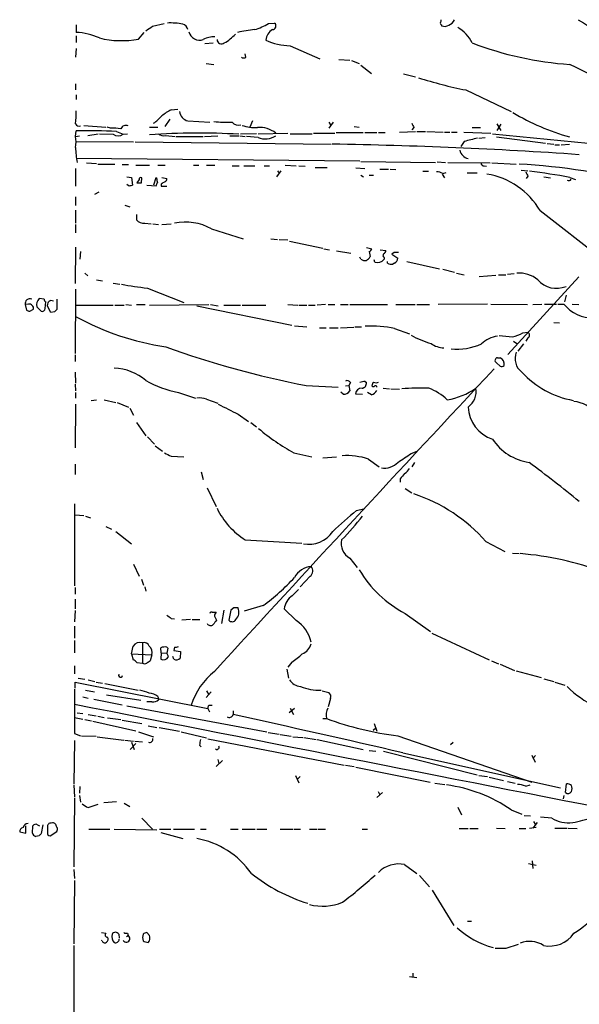
# Model space of a CAD drawing. Extents: x 38 to 1080, y 12 to 901.
# Drawn here: x 87 to 173, y 202 to 353 of the extents above; entities that cross this region are included whole.
import ezdxf

# ---------------------------------------------------------------- set-up
doc = ezdxf.new("R2010")
doc.units = 0
doc.header["$MEASUREMENT"] = 0
doc.layers.add('MAIN', color=5, linetype='CONTINUOUS')

msp = doc.modelspace()

# ---------------------------------------------------------------- linework, layer by layer
at = {"layer": 'MAIN'}
for p, q in [((95.8427, 352.2979), (95.8427, 351.1126)), ((105.41, 350.0966), (106.2567, 351.1126)), ((107.5267, 352.0439), (109.3047, 352.4673)), ((125.3067, 352.4673), (126.238, 352.5519)), ((151.8073, 352.2979), (151.8073, 352.1286)), ((95.8427, 350.6046), (95.8427, 349.5886)), ((95.8427, 348.6573), (95.758, 347.3026)), ((115.57, 349.4193), (116.84, 349.5039)), ((128.6087, 349.0806), (133.1807, 347.0486)), ((121.8353, 347.3026), (121.7507, 347.8106)), ((136.0593, 346.9639), (137.7527, 346.8793)), ((138.0067, 346.7946), (139.192, 346.3713)), ((115.7393, 346.3713), (116.9247, 346.2019)), ((139.446, 346.1173), (141.0547, 344.8473)), ((145.9653, 344.7626), (147.828, 344.3393)), ((95.758, 343.2386), (95.758, 342.3073)), ((155.5327, 342.3073), (162.4753, 339.0053)), ((95.8427, 341.5453), (95.8427, 340.8679)), ((110.4053, 339.2593), (111.4213, 339.3439)), ((109.474, 336.7193), (110.236, 337.8199)), ((112.9453, 337.5659), (116.332, 337.3966)), ((122.8513, 337.5659), (122.428, 336.6346)), ((95.758, 335.1953), (95.8427, 336.0419)), ((97.028, 336.8886), (100.4147, 336.6346)), ((101.092, 336.4653), (100.584, 336.6346)), ((107.1033, 336.6346), (108.3733, 336.6346)), ((135.2127, 337.3966), (134.5353, 336.4653)), ((134.5353, 337.3966), (134.7893, 336.9733)), ((138.43, 336.7193), (139.192, 336.6346)), ((147.574, 336.5499), (147.2353, 336.2113)), ((156.464, 336.5499), (157.734, 336.5499)), ((160.274, 337.1426), (160.8667, 336.1266)), ((160.8667, 337.0579), (160.274, 336.1266)), ((95.758, 335.1953), (96.3507, 335.2799)), ((97.6207, 335.3646), (99.2293, 335.6186)), ((99.3987, 335.6186), (101.5153, 335.5339)), ((102.0233, 335.9573), (103.0393, 335.5339)), ((103.0393, 335.5339), (103.7167, 335.6186)), ((109.5587, 335.3646), (110.998, 335.1953)), ((111.1673, 335.1953), (115.316, 335.1953)), ((115.4853, 335.1953), (117.5173, 335.2799)), ((119.38, 335.2799), (120.7347, 335.2799)), ((120.904, 335.2799), (121.7507, 335.1953)), ((123.444, 335.6186), (120.9887, 335.5339)), ((123.698, 335.0259), (121.92, 335.1953)), ((123.698, 335.6186), (128.27, 335.7033)), ((128.6087, 335.6186), (131.9953, 335.6186)), ((132.1647, 335.7033), (135.4667, 335.7033)), ((135.636, 335.7879), (139.7847, 335.7879)), ((140.0387, 335.7879), (141.9013, 335.7879)), ((142.1553, 335.7879), (143.1713, 335.7879)), ((145.3727, 335.8726), (147.828, 335.9573)), ((147.9973, 335.9573), (149.352, 335.9573)), ((149.5213, 335.9573), (152.0613, 335.8726)), ((152.2307, 335.8726), (153.0773, 335.8726)), ((153.3313, 335.8726), (154.178, 335.8726)), ((155.194, 335.8726), (159.3427, 335.7033)), ((157.48, 334.9413), (158.496, 335.0259)), ((159.5967, 335.6186), (174.244, 334.1793)), ((160.1893, 335.1106), (167.7247, 334.1793)), ((95.8427, 334.4333), (104.648, 334.3486)), ((104.902, 334.3486), (134.874, 334.0099)), ((155.2787, 334.4333), (154.7707, 333.6713)), ((167.9787, 334.0946), (168.9947, 334.0099)), ((169.164, 333.9253), (169.8413, 333.9253)), ((170.0953, 333.9253), (171.3653, 334.0099)), ((95.8427, 331.8933), (139.2767, 331.4699)), ((95.758, 330.2846), (95.758, 327.5753)), ((97.4513, 331.1313), (98.9753, 331.0466)), ((99.1447, 330.9619), (101.7693, 330.9619)), ((102.87, 330.8773), (103.886, 330.8773)), ((104.9867, 330.7926), (107.1033, 330.7926)), ((108.3733, 330.7926), (109.474, 330.7926)), ((113.792, 330.7926), (114.6387, 330.7926)), ((115.824, 330.7926), (117.094, 330.7926)), ((119.7187, 330.7079), (120.8193, 330.7079)), ((121.4967, 330.7079), (123.19, 330.7079)), ((124.6293, 330.7079), (125.476, 330.7079)), ((127.8467, 330.7926), (129.54, 330.7079)), ((129.9633, 330.7079), (130.8947, 330.6233)), ((132.4187, 330.4539), (134.2813, 330.4539)), ((138.684, 330.3693), (140.0387, 330.2846)), ((139.446, 331.3853), (150.876, 331.2159)), ((142.3247, 330.1999), (143.6793, 330.1999)), ((143.9333, 330.1999), (144.78, 330.1153)), ((151.13, 331.3006), (152.4, 331.2159)), ((152.7387, 331.2159), (159.258, 331.1313)), ((158.3267, 330.7079), (158.6653, 330.6233)), ((159.512, 331.1313), (163.2373, 330.9619)), ((163.9993, 330.0306), (165.0153, 329.9459)), ((103.632, 329.0146), (104.3093, 328.9299)), ((104.3093, 328.9299), (104.4787, 327.7446)), ((105.4947, 328.5913), (105.156, 328.0833)), ((105.8333, 328.0833), (105.918, 328.8453)), ((108.0347, 328.8453), (107.696, 327.7446)), ((108.204, 328.7606), (108.0347, 328.8453)), ((108.966, 328.9299), (109.728, 328.7606)), ((126.5767, 329.0146), (127.254, 329.9459)), ((126.6613, 329.9459), (127, 329.5226)), ((139.446, 329.2686), (139.8693, 329.0146)), ((140.716, 329.2686), (141.3933, 329.2686)), ((148.9287, 329.8613), (149.7753, 329.8613)), ((151.892, 329.4379), (152.2307, 328.8453)), ((151.9767, 329.5226), (152.4847, 329.6919)), ((155.702, 329.6073), (157.226, 329.6073)), ((165.0153, 329.0993), (164.7613, 328.7606)), ((167.4707, 329.0146), (168.4867, 328.8453)), ((171.45, 328.9299), (172.2967, 328.5913)), ((103.9707, 327.5753), (103.632, 327.8293)), ((106.68, 327.7446), (108.1193, 327.6599)), ((108.8813, 327.9139), (108.8813, 327.5753)), ((108.8813, 327.5753), (109.728, 327.5753)), ((95.758, 325.9666), (95.758, 324.6119)), ((99.314, 326.6439), (98.6367, 326.3053)), ((95.758, 323.9346), (95.758, 321.9026)), ((103.2933, 324.6966), (104.0553, 324.4426)), ((105.0713, 323.2573), (105.0713, 322.4106)), ((166.878, 323.8499), (178.7313, 314.6213)), ((95.758, 321.7333), (95.758, 320.4633)), ((106.3413, 321.9026), (107.3573, 321.8179)), ((107.6113, 321.8179), (108.458, 321.7333)), ((108.966, 321.7333), (110.4053, 321.8179)), ((116.586, 321.0559), (121.412, 319.5319)), ((125.6453, 319.5319), (126.6613, 319.4473)), ((126.9153, 319.4473), (128.27, 319.3626)), ((95.758, 318.2619), (95.6733, 312.6739)), ((128.524, 319.1933), (133.604, 318.0926)), ((133.7733, 318.0079), (134.62, 317.8386)), ((140.2927, 318.1773), (141.1393, 318.0079)), ((96.52, 317.5846), (96.4353, 316.3993)), ((135.7207, 317.6693), (137.922, 317.3306)), ((139.446, 316.3993), (139.2767, 316.7379)), ((140.716, 317.5846), (140.8853, 316.8226)), ((142.4093, 317.8386), (143.256, 317.7539)), ((143.002, 316.6533), (143.002, 316.3993)), ((144.526, 317.4153), (144.1873, 317.1613)), ((144.1873, 317.1613), (145.1187, 316.5686)), ((141.5627, 315.9759), (141.478, 316.3146)), ((143.51, 315.8066), (143.51, 316.0606)), ((144.6107, 315.8066), (144.3567, 315.6373)), ((146.4733, 316.0606), (151.4687, 314.9599)), ((97.1973, 314.2826), (97.6207, 313.8593)), ((151.9767, 314.8753), (153.7547, 314.4519)), ((154.0933, 314.2826), (155.2787, 314.0286)), ((157.5647, 313.7746), (160.1047, 313.9439)), ((160.528, 314.0286), (161.6287, 314.0286)), ((161.8827, 314.1133), (162.8987, 314.1979)), ((172.8047, 313.6899), (161.9673, 301.8366)), ((98.9753, 313.2666), (99.9067, 313.0973)), ((101.5153, 312.7586), (102.5313, 312.5893)), ((106.7647, 311.9966), (112.3527, 309.7953)), ((90.932, 310.3033), (90.17, 310.3879)), ((95.758, 311.8273), (95.6733, 302.0059)), ((170.8573, 310.8959), (170.6033, 309.8799)), ((88.5613, 309.5413), (88.0533, 309.4566)), ((88.0533, 309.4566), (88.2227, 308.6099)), ((89.8313, 309.1179), (90.5087, 308.4406)), ((91.1013, 308.8639), (91.186, 309.8799)), ((91.948, 308.2713), (91.44, 309.2026)), ((92.8793, 310.3033), (92.8793, 308.6946)), ((95.758, 309.3719), (101.5153, 309.3719)), ((101.7693, 309.3719), (103.2087, 309.3719)), ((103.4627, 309.4566), (104.3093, 309.3719)), ((105.0713, 309.4566), (106.426, 309.4566)), ((107.1033, 309.3719), (116.1627, 309.4566)), ((114.3, 309.2873), (128.8627, 306.3239)), ((116.4167, 309.4566), (117.602, 309.2873)), ((118.4487, 309.3719), (120.9887, 309.3719)), ((121.2427, 309.3719), (124.8833, 309.3719)), ((128.27, 309.4566), (129.794, 309.3719)), ((129.9633, 309.3719), (131.1487, 309.3719)), ((131.4027, 309.3719), (132.4187, 309.3719)), ((134.0273, 309.4566), (132.7573, 309.3719)), ((134.4507, 309.4566), (135.4667, 309.4566)), ((136.3133, 309.4566), (137.4987, 309.4566)), ((137.7527, 309.4566), (143.51, 309.4566)), ((144.78, 309.4566), (147.7433, 309.4566)), ((147.9973, 309.4566), (149.9447, 309.4566)), ((158.8347, 309.5413), (151.2993, 309.4566)), ((159.3427, 309.5413), (164.9307, 309.4566)), ((165.7773, 309.4566), (167.132, 309.5413)), ((167.5553, 309.5413), (169.418, 309.5413)), ((169.5873, 309.5413), (170.5187, 309.5413)), ((171.7887, 309.5413), (172.8047, 309.4566)), ((88.7307, 308.4406), (89.3233, 308.7793)), ((92.5407, 308.3559), (91.948, 308.2713)), ((129.286, 306.2393), (131.1487, 306.0699)), ((133.096, 305.9006), (134.112, 305.9006)), ((134.62, 305.9006), (135.9747, 305.9006)), ((136.3133, 305.9006), (138.3453, 305.9853)), ((138.5147, 306.0699), (139.5307, 306.0699)), ((168.9947, 306.7473), (169.8413, 306.6626)), ((144.6107, 305.8159), (146.8967, 304.9693)), ((164.2533, 305.1386), (165.0153, 305.2233)), ((165.0153, 304.3766), (164.6767, 303.8686)), ((162.814, 303.8686), (163.322, 303.5299)), ((164.338, 303.4453), (163.4913, 302.3446)), ((95.6733, 301.7519), (95.6733, 300.7359)), ((160.3587, 301.3286), (160.782, 301.3286)), ((160.782, 300.0586), (160.1893, 300.5666)), ((95.6733, 299.1273), (95.758, 297.4339)), ((95.6733, 297.2646), (95.758, 296.2486)), ((131.064, 297.0953), (135.9747, 296.8413)), ((137.0753, 297.0106), (137.5833, 297.0953)), ((137.8373, 297.5186), (137.5833, 297.0953)), ((137.5833, 297.0953), (137.7527, 296.2486)), ((140.1233, 297.6879), (140.2927, 297.5186)), ((95.758, 295.9946), (95.758, 295.1479)), ((111.506, 295.9946), (114.1307, 295.1479)), ((136.7367, 295.7406), (136.398, 296.0793)), ((138.5993, 295.8253), (139.7, 295.7406)), ((141.0547, 295.6559), (140.462, 295.9946)), ((142.8327, 296.6719), (143.8487, 296.5873)), ((144.018, 296.5873), (145.3727, 296.5026)), ((95.758, 294.2166), (95.6733, 287.5279)), ((98.1287, 294.8093), (98.9753, 294.8939)), ((100.1607, 294.8939), (101.9387, 294.4706)), ((102.108, 294.4706), (103.886, 293.7933)), ((115.824, 294.9786), (117.5173, 294.3859)), ((104.0553, 293.6239), (104.648, 292.5233)), ((120.65, 292.6926), (122.2587, 291.5919)), ((105.0713, 291.4226), (106.5107, 289.3906)), ((122.5973, 291.4226), (123.444, 290.7453)), ((106.7647, 289.2213), (107.8653, 288.1206)), ((107.95, 287.8666), (109.0507, 287.0199)), ((129.2013, 286.7659), (131.9107, 286.1733)), ((147.1507, 286.6813), (148.082, 287.0199)), ((95.6733, 285.0726), (95.6733, 283.4639)), ((110.4053, 286.2579), (112.3527, 286.1733)), ((133.604, 286.0039), (135.7207, 286.1733)), ((140.6313, 285.8346), (142.24, 284.6493)), ((147.6587, 285.3266), (147.2353, 284.6493)), ((114.9773, 283.8873), (115.316, 282.7019)), ((145.4573, 282.7866), (145.4573, 282.2786)), ((115.9087, 281.4319), (117.2633, 278.5533)), ((146.2193, 281.3473), (147.2353, 280.6699)), ((95.5887, 278.9766), (95.5887, 266.4459)), ((95.6733, 277.2833), (97.028, 277.1986)), ((138.7687, 277.9606), (139.8693, 278.2146)), ((97.282, 277.1139), (98.044, 276.8599)), ((100.4147, 275.5053), (101.2613, 275.0819)), ((101.9387, 274.7433), (104.3093, 272.8806)), ((121.7507, 273.4733), (130.3867, 272.9653)), ((158.5807, 273.2193), (161.4593, 271.6953)), ((162.6447, 271.4413), (163.6607, 271.3566)), ((104.648, 269.7479), (105.4947, 267.8853)), ((137.7527, 270.6793), (138.8533, 269.2399)), ((105.8333, 267.4619), (106.172, 266.5306)), ((131.6567, 267.8853), (130.1327, 266.2766)), ((95.6733, 266.1919), (95.6733, 265.1759)), ((106.3413, 266.2766), (106.5107, 265.5993)), ((128.9473, 264.9219), (129.8787, 265.8533)), ((95.6733, 264.4139), (95.6733, 262.8899)), ((95.6733, 262.6359), (95.5887, 260.9426)), ((116.6707, 262.3819), (117.2633, 262.3819)), ((118.4487, 262.7206), (118.11, 260.6886)), ((119.5493, 262.7206), (119.2107, 261.1966)), ((119.9727, 263.0593), (119.5493, 262.7206)), ((124.46, 263.3979), (121.5813, 262.5513)), ((129.54, 261.1119), (127.6773, 262.8899)), ((146.2193, 262.2126), (150.114, 259.4186)), ((110.4053, 261.4506), (110.9133, 261.3659)), ((113.3687, 261.2813), (112.014, 261.1966)), ((113.6227, 261.2813), (114.808, 261.2813)), ((117.0093, 261.7893), (117.348, 261.1966)), ((95.5887, 260.2653), (95.5887, 258.4026)), ((150.2833, 259.1646), (159.0887, 255.1006)), ((95.5887, 258.0639), (95.5887, 256.2013)), ((106.0027, 257.7253), (106.0027, 254.5926)), ((104.3093, 256.0319), (104.5633, 257.2173)), ((108.8813, 256.2013), (108.7967, 256.9633)), ((108.8813, 256.2013), (108.7967, 255.1853)), ((108.8813, 256.2013), (109.728, 256.1166)), ((109.728, 257.0479), (109.8973, 256.8786)), ((109.8973, 256.8786), (109.728, 256.1166)), ((110.9133, 257.0479), (110.8287, 256.5399)), ((110.8287, 256.5399), (111.8447, 256.3706)), ((111.8447, 256.3706), (111.76, 255.3546)), ((104.3093, 256.0319), (104.5633, 255.1006)), ((104.3093, 256.0319), (107.442, 255.8626)), ((105.156, 254.6773), (106.0027, 254.5926)), ((107.442, 255.8626), (107.188, 254.9313)), ((109.982, 255.6086), (109.728, 256.1166)), ((110.8287, 255.1853), (110.6593, 255.6086)), ((128.8627, 254.7619), (128.27, 253.9999)), ((159.4273, 254.9313), (160.528, 254.5079)), ((95.5887, 254.1693), (95.5887, 252.9839)), ((128.1007, 253.6613), (128.3547, 252.3066)), ((160.782, 254.4233), (162.9833, 253.4919)), ((163.2373, 253.4073), (167.0473, 252.3913)), ((95.6733, 250.7826), (95.6733, 251.7139)), ((95.6733, 251.7139), (115.9933, 247.6499)), ((96.1813, 252.3066), (97.1973, 252.1373)), ((97.7053, 252.0526), (98.7213, 251.7986)), ((98.8907, 251.7139), (99.9067, 251.5446)), ((167.4707, 252.2219), (168.9947, 251.7986)), ((169.164, 251.7139), (170.688, 251.2059)), ((97.282, 250.4439), (98.6367, 250.1899)), ((100.2453, 251.4599), (105.3253, 250.4439)), ((115.7393, 249.3433), (116.5013, 250.1899)), ((115.824, 250.3593), (116.1627, 249.7666)), ((133.5193, 250.3593), (134.5353, 250.1053)), ((96.8587, 249.4279), (97.7053, 249.2586)), ((98.552, 249.0893), (102.87, 248.2426)), ((100.4993, 249.7666), (105.7487, 248.9199)), ((107.442, 248.6659), (106.68, 248.6659)), ((108.3733, 249.5126), (108.458, 249.0046)), ((134.7893, 249.1739), (134.4507, 247.9039)), ((103.632, 248.0733), (125.0527, 244.0939)), ((115.9933, 247.6499), (116.2473, 247.1419)), ((116.1627, 248.1579), (116.6707, 248.1579)), ((119.888, 247.3113), (119.888, 246.7186)), ((129.286, 247.6499), (128.4393, 246.9726)), ((128.6087, 247.7346), (129.1167, 246.7186)), ((95.5887, 246.2953), (96.8587, 246.0413)), ((96.012, 246.9726), (96.8587, 246.8879)), ((97.1973, 245.9566), (98.2133, 245.7873)), ((97.7053, 246.7186), (98.8907, 246.5493)), ((98.3827, 245.7026), (104.9867, 244.2633)), ((99.1447, 246.4646), (100.1607, 246.2953)), ((100.6687, 246.2106), (102.7007, 245.9566)), ((102.87, 245.8719), (105.918, 245.3639)), ((133.604, 246.1259), (134.1967, 246.1259)), ((105.41, 244.0939), (107.696, 243.3319)), ((106.8493, 245.0253), (108.204, 244.7713)), ((108.5427, 244.7713), (111.6753, 244.1786)), ((111.9293, 244.0939), (115.824, 243.1626)), ((141.3087, 244.3479), (141.732, 244.6866)), ((141.478, 245.3639), (141.9013, 244.1786)), ((95.5887, 242.7393), (95.504, 236.1353)), ((95.5887, 243.8399), (96.52, 243.5013)), ((96.6893, 243.5013), (98.8907, 243.4166)), ((99.06, 243.3319), (103.124, 242.8239)), ((103.2933, 242.8239), (104.648, 242.6546)), ((104.8173, 242.6546), (106.0027, 242.5699)), ((115.9933, 242.9933), (136.906, 239.0139)), ((125.222, 244.0093), (126.9153, 243.7553)), ((127.0847, 243.6706), (128.778, 243.4166)), ((129.032, 243.3319), (130.556, 243.2473)), ((130.7253, 243.2473), (132.588, 242.9086)), ((132.7573, 242.9086), (139.7847, 241.3846)), ((145.1187, 243.5013), (165.608, 236.3893)), ((104.9867, 242.3159), (104.14, 241.3846)), ((104.3093, 242.4853), (104.7327, 241.3846)), ((114.7233, 242.0619), (114.9773, 241.8079)), ((140.716, 241.2153), (141.732, 241.1306)), ((142.9173, 241.1306), (157.226, 237.4899)), ((153.162, 242.1466), (153.5853, 242.4853)), ((118.2793, 239.6913), (117.2633, 238.7599)), ((117.5173, 239.8606), (117.6867, 239.2679)), ((145.8807, 240.8766), (170.0107, 235.5426)), ((165.608, 240.5379), (166.116, 239.4373)), ((166.2007, 240.4533), (165.7773, 240.0299)), ((137.0753, 239.0139), (138.43, 238.7599)), ((138.684, 238.6753), (150.0293, 236.3893)), ((129.4553, 237.4053), (129.9633, 236.3046)), ((130.1327, 237.2359), (129.7093, 236.8126)), ((157.48, 237.4053), (158.8347, 237.2359)), ((159.0887, 237.1513), (161.29, 236.6433)), ((95.504, 235.9659), (95.5887, 234.1033)), ((96.4353, 235.7119), (96.3507, 234.6959)), ((150.7913, 236.2199), (152.3153, 236.0506)), ((161.8827, 236.4739), (163.068, 236.2199)), ((164.6767, 235.7966), (165.354, 235.9659)), ((170.7727, 234.7806), (170.942, 236.1353)), ((95.5887, 233.9339), (95.504, 223.4353)), ((96.3507, 234.3573), (96.52, 233.3413)), ((141.9013, 234.0186), (142.748, 234.7806)), ((142.0707, 234.9499), (142.3247, 234.4419)), ((170.5187, 234.3573), (170.434, 233.8493)), ((97.7053, 232.4946), (99.2293, 233.0026)), ((100.076, 233.2566), (102.0233, 233.4259)), ((103.2087, 233.1719), (104.0553, 232.6639)), ((154.2627, 232.5793), (154.8553, 231.3939)), ((162.4753, 232.1559), (164.084, 231.4786)), ((105.918, 230.8859), (107.5267, 229.1926)), ((164.4227, 231.3093), (165.4387, 231.2246)), ((168.656, 230.8859), (166.9627, 231.0553)), ((88.138, 228.5999), (88.138, 229.7006)), ((89.154, 228.5999), (89.2387, 229.7006)), ((89.916, 229.8699), (90.2547, 229.7006)), ((90.7627, 229.8699), (90.5087, 228.5153)), ((97.79, 229.1926), (101.0073, 229.1926)), ((101.6847, 229.1926), (108.204, 229.1079)), ((108.6273, 229.1926), (110.3207, 229.1926)), ((110.744, 229.1926), (113.9613, 229.1926)), ((114.8927, 229.1926), (115.7393, 229.1926)), ((119.4647, 229.1926), (120.65, 229.1926)), ((121.2427, 229.1926), (123.2747, 229.1926)), ((123.5287, 229.1926), (125.0527, 229.1926)), ((127.0847, 229.1926), (129.032, 229.1926)), ((129.2013, 229.1926), (130.2173, 229.1926)), ((131.572, 229.1926), (132.7573, 229.1926)), ((132.9267, 229.1926), (134.0273, 229.1926)), ((139.6153, 229.1926), (140.462, 229.1926)), ((154.5167, 229.2773), (155.8713, 229.2773)), ((156.1253, 229.2773), (157.3953, 229.2773)), ((160.1893, 229.3619), (161.544, 229.2773)), ((163.6607, 229.2773), (164.6767, 229.2773)), ((166.2853, 229.4466), (165.2693, 229.2773)), ((166.4547, 230.2086), (165.7773, 229.3619)), ((165.862, 230.3779), (166.116, 229.9546)), ((169.164, 229.3619), (171.0267, 229.3619)), ((171.196, 229.3619), (172.5507, 229.2773)), ((87.2067, 228.7693), (88.138, 228.5999)), ((90.17, 228.1766), (89.662, 228.0919)), ((91.8633, 228.1766), (92.8793, 228.8539)), ((108.7967, 228.6846), (112.1833, 227.7533)), ((95.504, 223.0119), (95.5887, 221.6573)), ((146.1347, 223.7739), (147.9973, 222.4193)), ((165.1, 223.9433), (166.2853, 223.6893)), ((165.6927, 224.3666), (165.7773, 223.1813)), ((148.4207, 222.0806), (149.9447, 220.3873)), ((95.5887, 221.3186), (95.504, 211.6666)), ((150.368, 219.8793), (153.67, 214.4606)), ((155.7867, 215.1379), (156.3793, 215.1379)), ((99.7373, 213.3599), (100.4147, 213.2753)), ((102.362, 213.1059), (102.4467, 212.5133)), ((103.5473, 212.7673), (103.8013, 212.9366)), ((103.7167, 213.2753), (103.8013, 212.9366)), ((107.1033, 212.9366), (106.68, 213.3599)), ((95.504, 211.4126), (95.504, 194.1406)), ((99.822, 212.0899), (99.7373, 212.1746)), ((106.8493, 211.8359), (107.1033, 212.0899)), ((161.7133, 210.9893), (163.576, 211.5819)), ((146.8967, 206.6713), (147.9973, 206.5019)), ((147.4047, 207.1793), (147.4047, 206.5866))]:
    msp.add_line(p, q, dxfattribs=at)
for centre, radius, start, end in [((110.2362, 341.8), 10.7602, 79.574707, 92.255622), ((151.8073, 352.5096), 0.2116, 143.124688, 270), ((151.2568, 352.933), 0.4829, 322.133342, 15.236386), ((152.3575, 353.6106), 1.5018, 291.503155, 338.488347), ((301.0538, 556.4065), 240.4567, 237.743622, 241.325298), ((95.5447, 341.9704), 9.1471, 65.080926, 88.133042), ((-62.3216, 605.7283), 305.2937, 303.574175, 303.803337), ((111.8236, 351.2927), 1.1477, 12.233173, 71.735546), ((114.7574, 351.6113), 1.6941, 194.145342, 289.25206), ((124.77, 333.3903), 18.2143, 94.97639, 103.346917), ((119.4357, 362.9388), 12.005, 288.223654, 299.277809), ((126.9707, 349.734), 2.0964, 120.735488, 174.709314), ((125.8439, 352.1188), 0.5856, 275.429199, 47.699325), ((152.273, 353.2713), 1.234, 247.826965, 300.97172), ((151.4449, 347.0508), 5.5865, 26.047209, 59.708865), ((102.7942, 364.0238), 14.1707, 256.13625, 280.63734), ((116.9151, 347.2418), 3.1985, 86.793639, 119.996618), ((118.093, 349.9962), 0.6605, 178.637931, 311.808601), ((115.3162, 355.2611), 6.5951, 299.196282, 318.122242), ((128.7093, 358.1424), 9.0623, 245.027298, 269.363954), ((175.2862, 399.2701), 53.2067, 249.282754, 265.865388), ((121.4967, 347.9373), 0.7194, 241.913927, 298.079046), ((143.6011, 287.0179), 65.4088, 50.256855, 64.800774), ((168.8673, 409.5996), 68.6008, 252.511076, 258.791507), ((81.2084, 338.7509), 14.6382, 353.692183, 1.327005), ((113.0784, 333.5507), 6.3034, 115.091739, 130.723153), ((113.354, 339.2065), 1.6907, 186.834564, 256.011427), ((104.4771, 342.2246), 5.9443, 302.786712, 319.039582), ((181.9374, 371.4915), 37.8859, 239.535858, 253.796411), ((96.3085, 337.3545), 0.5899, 201.052853, 291.013101), ((97.3697, 221.7876), 114.2645, 87.665894, 90.765708), ((101.5152, 329.184), 7.2936, 80.645644, 93.326374), ((103.4626, 336.042), 0.8338, 66.032627, 156.038907), ((118.7877, 352.8101), 15.4416, 263.070489, 273.456557), ((120.6923, 338.1332), 1.2209, 217.110185, 288.184141), ((123.476, 344.0544), 7.5058, 252.689783, 271.048149), ((123.998, 332.7857), 3.7838, 50.450737, 95.83535), ((316.7445, 421.5585), 189.3281, 206.450446, 206.679643), ((91.5683, 334.3486), 4.2744, 348.574925, 11.425075), ((102.2773, 336.536), 1.2589, 232.750527, 307.249473), ((114.5842, 228.3162), 107.394, 86.716849, 93.994371), ((109.2201, 336.4091), 1.098, 226.047932, 287.961359), ((124.7974, 337.8754), 3.0542, 248.902285, 301.809914), ((283.2917, -173.3005), 523.6229, 103.921655, 104.150843), ((108.1602, 333.7228), 12.4042, 181.020408, 191.659874), ((123.9525, -372.9368), 707.0337, 86.031143, 89.1011997), ((156.2101, 333.4174), 1.6441, 191.892248, 258.107752), ((158.259, 331.1567), 0.4539, 194.039305, 278.578205), ((157.2001, 222.0372), 109.1161, 65.799604, 86.605619), ((105.7487, 328.6477), 0.2602, 49.410647, 192.519254), ((109.1343, 328.5911), 0.9456, 169.674018, 206.58673), ((109.2794, 328.6928), 0.4537, 284.017867, 8.594459), ((151.1301, 328.2529), 1.5261, 56.305767, 93.185453), ((156.7843, 317.8734), 11.7304, 30.62986, 80.353231), ((334.1509, 414.0779), 189.2834, 206.447062, 206.676272), ((153.2448, 229.0943), 101.4819, 79.665561, 83.195087), ((171.2652, 328.7936), 0.3732, 230.273064, 341.613607), ((146.5472, 200.6676), 133.8593, 108.316987, 108.546184), ((105.4947, 497.3832), 169.3002, 269.885375, 270.114592), ((-18.7959, 370.2639), 133.8752, 341.443679, 341.672862), ((193.8179, 201.0718), 152.6537, 123.578078, 123.807241), ((106.3474, 323.7594), 1.8568, 226.586475, 269.811771), ((112.6187, 313.9019), 8.1804, 60.989139, 102.032876), ((140.4199, 318.304), 0.778, 292.371723, 337.628278), ((140.0812, 317.3733), 1.1628, 236.889376, 280.479813), ((139.5728, 317.5423), 1.4969, 298.746399, 331.262154), ((141.9932, 317.1705), 1.2698, 250.182274, 322.603077), ((143.2291, 316.9881), 0.4046, 140.415647, 235.850351), ((142.8073, 317.6862), 0.4538, 284.027058, 8.580088), ((144.8646, 148.0654), 169.3502, 89.885409, 90.114558), ((144.2297, 316.6109), 0.89, 295.347095, 357.275833), ((144.1871, 316.991), 1.3643, 240.24418, 277.141165), ((163.6472, 309.7105), 4.5837, 50.87928, 94.068428), ((110.9587, 353.8103), 42.0235, 258.784723, 264.272272), ((169.3821, 315.6648), 3.7193, 220.151143, 293.368101), ((91.0605, 309.4702), 1.2787, 134.138188, 195.992789), ((88.773, 309.6259), 0.7394, 66.37506, 193.237414), ((88.646, 308.864), 0.6826, 352.87186, 97.12814), ((90.6404, 308.8827), 0.4613, 253.411395, 357.664214), ((91.4821, 310.3454), 0.5517, 184.376403, 237.539959), ((-77.7826, 351.8618), 174.5167, 345.851148, 346.080355), ((92.0355, 309.5158), 0.5605, 53.195522, 139.492942), ((174.9574, 313.1328), 5.7097, 218.977475, 271.337749), ((130.8042, 435.5326), 133.8752, 251.45383, 251.682999), ((177.3974, 223.8628), 119.7487, 134.893867, 135.123016), ((115.3604, 343.2869), 40.6808, 241.329213, 261.800802), ((140.9277, 286.9166), 19.2548, 78.972694, 92.394318), ((152.7707, 313.9954), 10.7769, 238.56804, 256.192634), ((161.0295, 300.1052), 4.5749, 98.431557, 133.105393), ((203.979, 812.6343), 509.767, 265.119902, 265.349083), ((161.1237, 311.153), 6.7799, 282.964023, 297.490267), ((164.7895, 304.8), 0.4798, 298.071082, 61.923298), ((156.9337, 432.9467), 138.2926, 249.966425, 259.218452), ((152.1475, 305.9948), 3.1422, 231.669388, 269.972649), ((154.0935, 312.1176), 9.4722, 264.871013, 293.716209), ((160.3368, 300.3652), 1.0613, 347.932013, 65.197711), ((165.6563, 301.2057), 2.6061, 158.157765, 232.892663), ((160.3779, 300.9245), 0.4046, 92.720248, 242.212436), ((161.0399, 300.3702), 0.4044, 230.386678, 325.873798), ((101.4451, 291.9158), 7.8078, 49.549776, 88.241468), ((4644.0542, -3891.4328), 6137.8443, 136.93527469, 137.52420506), ((174.4157, 308.6292), 14.0367, 222.604251, 259.916071), ((115.3356, 313.8939), 18.3044, 241.176124, 257.923498), ((137.3293, 297.2645), 0.5681, 26.574073, 116.56054), ((140.1659, 295.2736), 2.4147, 91.010871, 111.607537), ((139.5658, 297.4058), 0.7356, 273.858635, 8.820778), ((142.0968, 296.951), 0.9594, 137.162672, 176.438195), ((141.351, 297.2223), 0.2994, 225, 315), ((141.7743, 298.4074), 0.8898, 244.647392, 295.352608), ((141.6897, 296.8413), 0.2116, 0, 126.875312), ((136.7365, 297.011), 1.2704, 270.00902, 323.121082), ((139.5765, 295.6855), 0.9872, 87.747434, 171.858406), ((140.7443, 296.9115), 1.2934, 283.885827, 333.446835), ((148.8008, 246.8481), 49.8351, 88.782137, 93.554303), ((147.1086, 289.264), 7.9024, 45.433223, 69.624283), ((150.9042, 305.5669), 10.8155, 279.310609, 304.670863), ((154.218, 296.1575), 2.8849, 304.965337, 10.271096), ((114.7236, 292.0166), 3.1598, 69.61968, 97.704162), ((500.1357, 1055.4739), 851.9652, 243.3203574, 243.5495344), ((171.7047, 290.1335), 4.5191, 34.492198, 85.710594), ((161.2347, 293.9937), 5.3671, 182.139825, 252.230439), ((145.6193, 316.4493), 33.9213, 229.928509, 241.052854), ((166.3911, 293.3909), 8.1541, 213.565536, 261.491784), ((236.9072, 540.5317), 284.0033, 243.320366, 243.549531), ((137.1801, 274.7351), 11.6237, 72.72781, 93.022036), ((-192.5556, 794.027), 610.5735, 303.5761268, 303.8052992), ((143.0301, 287.359), 2.9143, 261.089415, 315.781321), ((45.4152, 123.8766), 201.0245, 50.645081, 53.430628), ((357.4556, 113.8723), 271.0633, 141.223946, 141.453146), ((144.823, 285.707), 2.4537, 302.315026, 327.684974), ((139.397, 256.1801), 25.6583, 41.61188, 71.416407), ((127.8404, 283.2667), 11.5324, 205.514268, 238.12596), ((180.5089, 227.0588), 65.8273, 129.35224, 133.582077), ((113.4242, 297.0927), 33.0086, 314.311545, 322.752463), ((131.5296, 277.0755), 4.288, 258.035988, 327.051865), ((138.9802, 272.9229), 2.5574, 167.571795, 241.316411), ((160.0264, 223.8067), 47.7018, 69.758703, 85.426548), ((132.17, 266.1417), 3.2857, 96.009736, 151.372561), ((131.0719, 268.7217), 1.0205, 304.960745, 42.359041), ((154.2854, 277.7229), 17.4823, 210.304893, 242.523405), ((105.1166, 289.8729), 32.7886, 306.152944, 317.487342), ((130.6053, 262.4728), 2.9576, 124.097347, 171.892637), ((116.5437, 262.2126), 0.2117, 53.124688, 180), ((117.9663, 261.7299), 0.9588, 137.155503, 176.448267), ((120.3113, 93.7594), 169.3002, 89.885375, 90.114591), ((119.1375, 262.4262), 1.6397, 315.714091, 22.713138), ((237.0545, 431.0135), 211.6403, 233.014163, 233.243367), ((116.4325, 260.9241), 0.5744, 204.20864, 315.190445), ((286.4029, 133.8701), 211.6403, 143.014163, 143.243367), ((119.7334, 261.5977), 0.6589, 217.501255, 331.299314), ((126.5647, 256.6098), 5.3964, 12.849303, 56.540505), ((105.6704, 256.3737), 1.3919, 76.187399, 142.692933), ((106.2495, 256.9489), 0.8147, 19.235614, 107.634284), ((106.2058, 256.2198), 1.2868, 343.88335, 50.822123), ((109.4181, 255.2909), 1.7841, 79.997043, 110.383144), ((111.0825, 257.9801), 0.9474, 259.712463, 296.551529), ((129.6134, 258.1586), 2.2932, 291.968899, 344.762631), ((104.2243, 253.9994), 1.1522, 36.039438, 72.889228), ((191.6012, 127.7736), 152.6259, 123.578058, 123.807262), ((109.1726, 256.004), 0.9009, 245.338132, 333.964028), ((111.1674, 255.968), 0.8529, 246.60028, 314.011912), ((124.206, 262.3139), 8.8723, 301.658736, 314.923741), ((106.3414, 255.2273), 0.7194, 241.913927, 298.079046), ((123.7892, 244.848), 10.8529, 128.660715, 162.243201), ((102.6471, 252.7753), 0.3109, 156.494086, 351.604086), ((130.3864, 253.2376), 2.2074, 212.467609, 265.60667), ((1788.9373, 247.2266), 1693.352, 179.8854085, 180.1145915), ((104.8, 245.1351), 5.3657, 65.575311, 81.648966), ((133.2288, 258.3787), 7.9357, 247.698094, 270.875096), ((134.0416, 249.4703), 0.8043, 338.375849, 52.135637), ((181.348, 261.1144), 14.4254, 224.316104, 266.330261), ((106.8762, 247.5806), 2.4442, 52.228021, 86.657629), ((107.5477, 250.0422), 1.3803, 265.608298, 311.260899), ((8862.7787, 44659.7049), 45268.4667, 258.83290148, 259.06208476), ((-10.9219, 290.2539), 133.8752, 341.443679, 341.672862), ((136.2915, 246.7187), 2.1771, 152.183727, 195.800794), ((119.2781, 246.9459), 0.6509, 240.410161, 339.560378), ((-261.6602, -1511.6426), 1799.2813, 76.9087801, 77.7571399), ((150.5288, 290.0525), 46.8645, 249.604648, 263.370922), ((107.0721, 243.0108), 0.5434, 255.275759, 7.093626), ((326.5069, 200.1305), 215.8947, 168.571593, 168.80075), ((117.3974, 241.7233), 0.3352, 229.270772, 30.336413), ((149.4957, 213.1918), 22.9806, 55.611089, 82.313785), ((163.2237, 231.8336), 4.221, 69.864971, 87.515164), ((170.8571, 234.6107), 1.527, 56.315136, 86.812677), ((170.4754, 235.4156), 1.3139, 339.240821, 20.759179), ((171.1537, 235.331), 0.6694, 235.308095, 325.296185), ((98.6228, 234.9643), 2.6346, 225.433655, 249.619837), ((171.2128, 235.0513), 4.8875, 238.457624, 277.766697), ((163.594, 271.0667), 41.6885, 281.455052, 285.887212), ((87.7994, 228.8539), 0.5987, 98.132809, 188.123335), ((88.4459, 229.2927), 0.7472, 87.637678, 168.114106), ((89.662, 229.4465), 0.4937, 59.040224, 149.024302), ((91.9744, 229.5895), 0.5376, 83.773978, 186.215426), ((303.0898, 229.1079), 211.6502, 179.885381, 180.114592), ((92.2444, 229.5314), 0.6292, 42.268789, 109.661787), ((93.26, 229.9121), 0.5516, 175.58138, 237.548723), ((92.0337, 229.2771), 0.9456, 333.413271, 10.325982), ((89.7468, 228.6846), 0.5987, 188.131456, 261.857718), ((174.9893, 143.696), 119.7133, 134.885375, 135.114625), ((91.8692, 228.6119), 0.4353, 170.386211, 269.223468), ((112.1033, 215.0486), 12.8932, 34.866822, 80.190291), ((145.2257, 219.5529), 4.3177, 77.846854, 135.325599), ((139.0256, 242.8482), 26.1621, 231.339371, 252.865841), ((82.712, 288.0455), 88.3944, 307.605386, 311.815271), ((133.6169, 225.2738), 7.8663, 254.932567, 292.695615), ((163.2617, 227.4991), 16.7159, 301.688924, 318.431816), ((163.3811, 224.2463), 13.6821, 227.7291, 254.311266), ((100.6224, 213.0136), 0.3341, 128.437515, 277.962819), ((100.243, 212.3774), 0.5238, 299.295783, 35.638132), ((102.5754, 212.7536), 1.2789, 164.00968, 225.855381), ((101.854, 212.852), 0.5679, 26.556028, 153.443972), ((103.5135, 212.4624), 0.5547, 211.254272, 58.745728), ((103.5472, 214.2065), 0.9465, 243.440363, 280.316217), ((108.2262, 212.5979), 2.1984, 166.639496, 193.360504), ((106.739, 212.4038), 0.9579, 93.531189, 132.867946), ((-104.5466, 212.5133), 211.6503, 359.885382, 0.114591), ((168.3596, 215.7307), 4.4265, 257.294013, 326.309933), ((100.2171, 212.231), 0.4195, 199.652905, 312.275527), ((101.8599, 212.3985), 0.5893, 252.702821, 354.684104), ((169.9732, 402.4777), 200.8206, 251.450478, 251.679643), ((160.8667, 634.2889), 423.3004, 269.885395, 270.114592), ((165.2764, 208.1005), 3.9269, 57.50542, 111.612834)]:
    msp.add_arc(centre, radius, start, end, dxfattribs=at)

doc.saveas('drawing.dxf')
